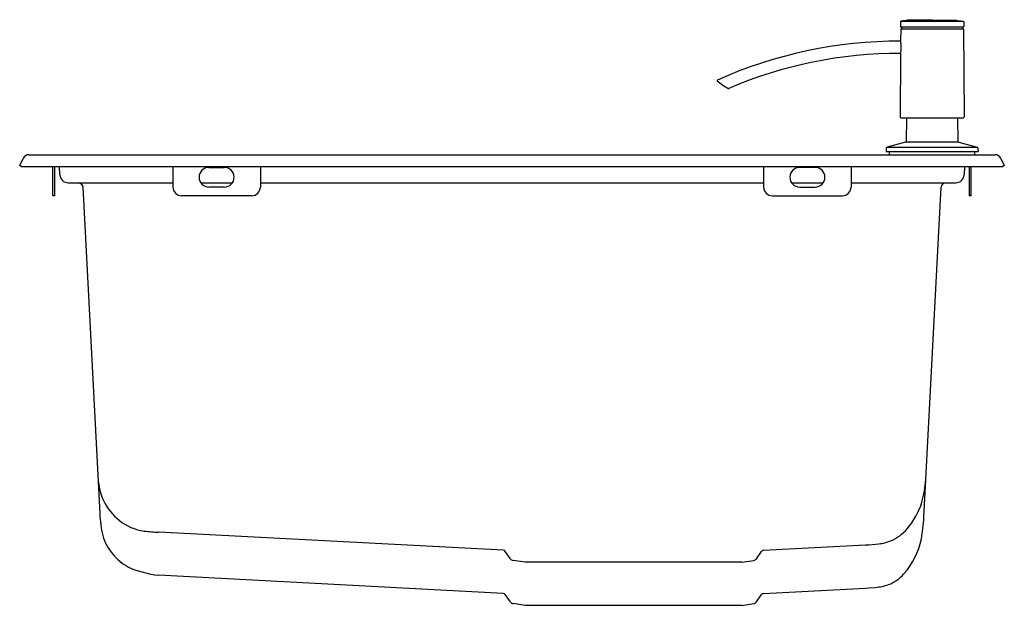
# Model space of a CAD drawing. Units: inches. Extents: x 4222.4 to 4240.1, y 207.3 to 217.9.
import ezdxf

# ---------------------------------------------------------------- set-up
doc = ezdxf.new("R2010")
doc.units = ezdxf.units.IN
doc.header["$LTSCALE"] = 0.64311
doc.header["$MEASUREMENT"] = 0
doc.layers.get('0').update_dxf_attribs({"color": 255, "linetype": 'CONTINUOUS'})
doc.layers.get('Defpoints').update_dxf_attribs({"linetype": 'CONTINUOUS'})
doc.styles.get("Standard").update_dxf_attribs({"font": 'txt', "width": 0.8})

msp = doc.modelspace()

# ---------------------------------------------------------------- linework, layer by layer
for p, q in [((4238.209, 217.814), (4238.209, 217.733)), ((4238.315, 217.843), (4238.219, 217.826)), ((4238.219, 217.826), (4239.341, 217.826)), ((4238.34, 217.845), (4238.315, 217.843)), ((4238.78, 217.855), (4238.34, 217.845)), ((4238.34, 217.845), (4239.22, 217.845)), ((4238.78, 217.855), (4239.22, 217.845)), ((4239.22, 217.845), (4239.245, 217.843)), ((4239.245, 217.843), (4239.341, 217.826)), ((4239.351, 217.814), (4239.352, 217.733)), ((4238.215, 217.682), (4238.214, 217.473)), ((4238.216, 217.725), (4239.344, 217.725)), ((4239.341, 217.686), (4238.219, 217.686)), ((4238.227, 217.725), (4238.227, 217.69)), ((4239.333, 217.725), (4239.333, 217.69)), ((4239.345, 217.682), (4239.355, 216.107)), ((4238.213, 217.245), (4238.206, 216.107)), ((4238.225, 216.088), (4239.335, 216.088)), ((4238.32, 216.088), (4238.316, 215.668)), ((4239.24, 216.088), (4239.244, 215.668)), ((4238.302, 215.65), (4237.969, 215.56)), ((4239.259, 215.65), (4238.302, 215.65)), ((4239.259, 215.65), (4239.591, 215.56)), ((4237.954, 215.542), (4237.953, 215.485)), ((4237.953, 215.485), (4239.607, 215.485)), ((4237.969, 215.56), (4239.591, 215.56)), ((4238.013, 215.426), (4238.013, 215.485)), ((4239.548, 215.426), (4239.548, 215.485)), ((4239.606, 215.542), (4239.607, 215.485)), ((4222.363, 215.229), (4222.423, 215.358)), ((4222.53, 215.426), (4239.912, 215.426)), ((4240.019, 215.358), (4240.079, 215.229)), ((4222.391, 215.216), (4222.363, 215.229)), ((4222.391, 215.216), (4240.051, 215.216)), ((4222.961, 214.686), (4222.961, 215.216)), ((4222.993, 214.686), (4222.993, 215.216)), ((4223.085, 215.064), (4223.077, 215.216)), ((4225.119, 215.216), (4225.119, 214.844)), ((4225.768, 215.198), (4226.044, 215.198)), ((4226.694, 215.216), (4226.694, 214.844)), ((4235.749, 215.216), (4235.749, 214.844)), ((4236.674, 215.198), (4236.398, 215.198)), ((4237.324, 215.216), (4237.324, 214.844)), ((4239.365, 215.216), (4239.357, 215.064)), ((4239.45, 215.216), (4239.45, 214.686)), ((4239.481, 214.686), (4239.481, 215.216)), ((4240.079, 215.229), (4240.051, 215.216)), ((4223.235, 214.922), (4225.119, 214.922)), ((4223.412, 214.922), (4223.412, 214.922)), ((4223.413, 214.922), (4223.413, 214.922)), ((4223.413, 214.922), (4223.414, 214.922)), ((4223.413, 214.922), (4223.414, 214.922)), ((4223.46, 214.908), (4223.463, 214.906)), ((4223.463, 214.906), (4223.466, 214.903)), ((4223.466, 214.904), (4223.469, 214.901)), ((4225.621, 214.922), (4226.191, 214.922)), ((4226.694, 214.922), (4235.749, 214.922)), ((4236.251, 214.922), (4236.821, 214.922)), ((4237.324, 214.922), (4239.207, 214.922)), ((4223.469, 214.901), (4223.472, 214.899)), ((4223.472, 214.899), (4223.475, 214.896)), ((4223.474, 214.896), (4223.477, 214.893)), ((4223.477, 214.893), (4223.48, 214.89)), ((4223.48, 214.89), (4223.482, 214.887)), ((4223.482, 214.887), (4223.485, 214.883)), ((4223.484, 214.884), (4223.487, 214.88)), ((4223.487, 214.88), (4223.489, 214.876)), ((4223.489, 214.876), (4223.491, 214.872)), ((4223.491, 214.872), (4223.492, 214.868)), ((4223.492, 214.868), (4223.494, 214.864)), ((4223.494, 214.864), (4223.495, 214.86)), ((4223.495, 214.86), (4223.497, 214.855)), ((4223.499, 214.84), (4223.806, 208.968)), ((4226.044, 214.844), (4225.768, 214.844)), ((4236.398, 214.844), (4236.674, 214.844)), ((4238.632, 208.896), (4238.944, 214.84)), ((4222.993, 214.686), (4222.961, 214.686)), ((4226.536, 214.686), (4225.276, 214.686)), ((4235.906, 214.686), (4237.166, 214.686)), ((4239.481, 214.686), (4239.45, 214.686)), ((4231.063, 208.308), (4224.861, 208.633)), ((4235.749, 208.308), (4237.581, 208.404)), ((4231.193, 208.154), (4231.099, 208.288)), ((4235.619, 208.154), (4235.713, 208.288)), ((4231.457, 208.094), (4231.242, 208.124)), ((4235.355, 208.094), (4231.457, 208.094)), ((4235.355, 208.094), (4235.571, 208.124)), ((4231.063, 207.533), (4224.861, 207.859)), ((4237.639, 207.632), (4237.76, 207.641)), ((4231.193, 207.378), (4231.099, 207.513)), ((4235.619, 207.378), (4235.713, 207.513)), ((4235.749, 207.533), (4237.581, 207.629)), ((4237.581, 207.629), (4237.639, 207.632)), ((4237.581, 207.629), (4237.581, 207.629)), ((4231.457, 207.318), (4231.242, 207.349)), ((4235.355, 207.318), (4231.457, 207.318)), ((4235.355, 207.318), (4235.571, 207.349))]:
    msp.add_line(p, q)
for centre, radius, start, end in [((4238.221, 217.814), 0.0118, 100, 179.5), ((4239.339, 217.814), 0.0118, 0.5, 80), ((4238.216, 217.733), 0.00787, 179.5001, 270.107), ((4238.219, 217.682), 0.00394, 89.9988, 179.6472), ((4238.223, 217.69), 0.00394, 270, 359.5), ((4239.337, 217.69), 0.00394, 180.5, 270), ((4239.341, 217.682), 0.00394, 0.3528, 90.0012), ((4239.344, 217.733), 0.00787, 269.893, 0.4999), ((4238.187, 209.485), 7.984, 89.7983, 114.1734), ((4237.657, 217.363), 0.568, 348.0703, 11.2241), ((4238.187, 209.485), 7.764, 89.8027, 113.266), ((4234.92, 216.762), 0.00788, 114.2043, 227.7905), ((4235.559, 217.467), 0.959, 227.8242, 242.3067), ((4235.117, 216.625), 0.00791, 242.4337, 293.1268), ((4238.225, 216.107), 0.0197, 179.6472, 270), ((4239.335, 216.107), 0.0197, 270, 0.3528), ((4238.297, 215.669), 0.0197, 285, 359.5), ((4239.264, 215.669), 0.0197, 180.5, 255), ((4237.974, 215.541), 0.0197, 105, 179), ((4239.586, 215.541), 0.0197, 1, 75), ((4222.53, 215.308), 0.118, 90, 155), ((4239.912, 215.308), 0.118, 25, 90), ((4225.768, 215.021), 0.177, 90, 270), ((4226.044, 215.021), 0.177, 270, 90), ((4236.398, 215.021), 0.177, 90, 270), ((4236.674, 215.021), 0.177, 270, 90), ((4223.235, 215.072), 0.15, 183, 270), ((4223.412, 214.836), 0.0866, 3, 90), ((4239.03, 214.836), 0.0867, 91.7822, 176.9871), ((4239.207, 215.072), 0.15, 270, 357), ((4225.276, 214.844), 0.157, 180, 270), ((4226.536, 214.844), 0.157, 270, 360), ((4235.906, 214.844), 0.157, 180, 270), ((4237.166, 214.844), 0.157, 270, 0), ((4224.891, 209.66), 1.119, 182.9807, 204.6941), ((4236.504, 209.75), 2.171, 344.6363, 355.4963), ((4224.819, 209.677), 1.062, 207.1622, 231.1715), ((4237.324, 209.572), 1.334, 318.8692, 342.6513), ((4225.489, 208.985), 1.683, 180.5832, 194.1401), ((4236, 209.01), 2.634, 349.1027, 357.5274), ((4224.716, 209.537), 0.889, 230.6812, 262.7845), ((4224.711, 208.82), 0.888, 196.0982, 220.9918), ((4224.978, 211.514), 2.883, 262.555, 267.6724), ((4237.742, 209.183), 0.763, 292.9033, 320.29), ((4237.449, 211.543), 3.142, 272.4049, 276.8439), ((4237.696, 209.357), 0.942, 277.7753, 291.3065), ((4237.245, 208.79), 1.37, 318.5478, 348.289), ((4224.814, 208.882), 1.007, 219.8148, 240.803), ((4231.061, 208.261), 0.0472, 35, 87), ((4235.752, 208.261), 0.0472, 93, 145), ((4225.121, 209.91), 2.068, 247.2783, 262.7693), ((4231.251, 208.195), 0.0709, 215, 262), ((4235.561, 208.195), 0.0709, 278, 325), ((4237.756, 208.333), 0.685, 290.5732, 318.9069), ((4237.682, 208.587), 0.949, 274.6821, 289.3307), ((4231.061, 207.486), 0.0472, 35, 87), ((4235.752, 207.486), 0.0472, 93, 145), ((4231.251, 207.419), 0.0709, 215, 262), ((4235.561, 207.419), 0.0709, 278, 325)]:
    msp.add_arc(centre, radius, start, end)

# ---------------------------------------------------------------- texts
at = {"layer": 'Defpoints'}
for tag, p, s in [('MODELNUMBER', (4231.221, 215.215), 'K-77601T-2KD'), ('TRADENAME', (4231.221, 215.213), 'JULY'), ('PRODUCT', (4231.221, 215.211), 'KITCHEN SINK')]:
    msp.add_attdef(tag, p, s, height=0.001, dxfattribs=at)

doc.saveas('drawing.dxf')
